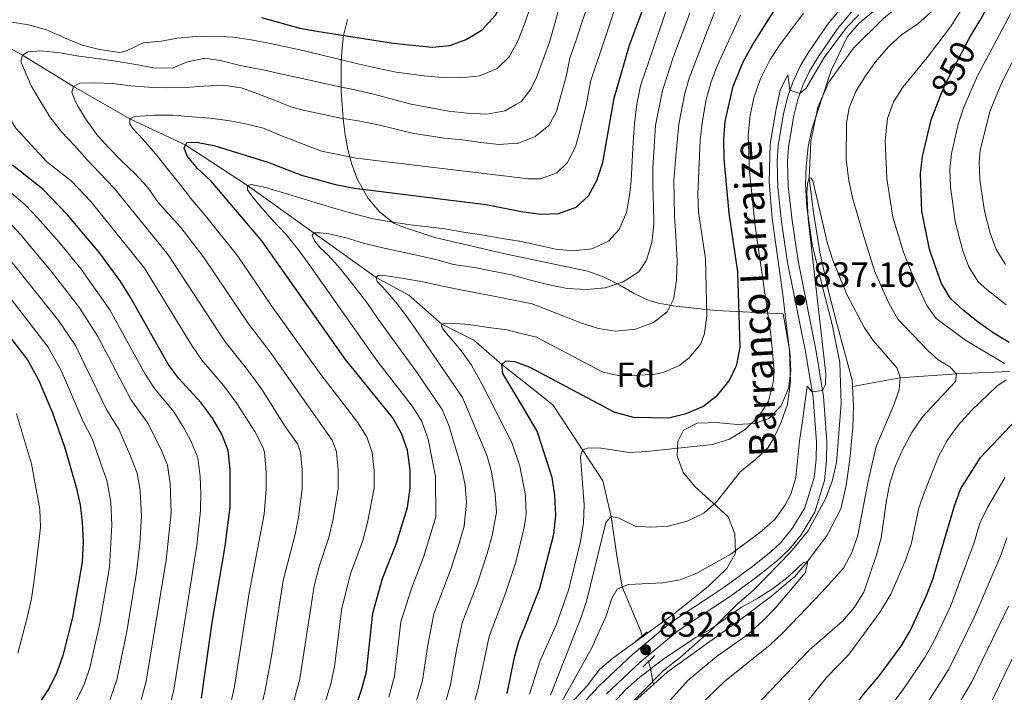
# Model space of a CAD drawing. Units: metres. Extents: x 654947 to 661862, y 744265 to 749049.
# Drawn here: x 658267 to 658547, y 746307 to 746498 of the extents above; entities that cross this region are included whole.
import ezdxf
from ezdxf.enums import TextEntityAlignment as Align

# ---------------------------------------------------------------- set-up
doc = ezdxf.new("R2010")
doc.units = ezdxf.units.M
doc.header["$MEASUREMENT"] = 0
for name, pattern in [('DGN Style 2', [86.24684, 51.748104, -34.498736]), ('DGN Style 3', [120.745576, 86.24684, -34.498736]), ('DGN Style 5', [60.372788, 25.874052, -34.498736])]:
    doc.linetypes.add(name, pattern=pattern)
for name, color, linetype, lineweight in [('Elementos auxiliares', 7, 'Continuous', 5), ('Entidades rústicas y varios', 7, 'Continuous', 5), ('Hidrografía', 7, 'Continuous', 5), ('Relieve y altimetría', 7, 'Continuous', 5), ('Textos de rotulación', 7, 'Continuous', 5), ('Viales y ferrocarril', 7, 'Continuous', 5)]:
    doc.layers.add(name, color=color, linetype=linetype, lineweight=lineweight)
doc.styles.add('Style-Arial', font='txt')
doc.styles.add('Style-ariali', font='ariali.shx', dxfattribs={"bigfont": 'arialibig.shx'})
doc.styles.add('Style-timesi', font='timesi.shx', dxfattribs={"bigfont": 'timesibig.shx'})

# ---------------------------------------------------------------- blocks, each defined once
blk = doc.blocks.new('5PATER_404')
at = {"layer": 'Relieve y altimetría', "linetype": 'Continuous', "lineweight": 5}
h = blk.add_hatch(color=250, dxfattribs=at)
edge = h.paths.add_edge_path()
edge.add_ellipse((0, 0), major_axis=(-1.1, -1.11), ratio=0.999422, start_angle=0, end_angle=360)
blk = doc.blocks.new('5PATER_413')
at = {"layer": 'Relieve y altimetría', "linetype": 'Continuous', "lineweight": 5}
h = blk.add_hatch(color=250, dxfattribs=at)
edge = h.paths.add_edge_path()
edge.add_ellipse((0, 0), major_axis=(-1.1, -1.11), ratio=0.999422, start_angle=0, end_angle=360)

msp = doc.modelspace()

# ---------------------------------------------------------------- linework, layer by layer
at = {"layer": 'Elementos auxiliares', "color": 250, "linetype": 'Continuous', "lineweight": 5}
msp.add_3dface([(655051.66, 744265.47), (654947.25, 748892.14), (661753.41, 749048.99), (661862.45, 744422.28)], dxfattribs=at)
at = {"layer": 'Entidades rústicas y varios', "color": 92, "linetype": 'DGN Style 3', "lineweight": 5}
for points in [[(658437.752, 746300.776, 840.351), (658449.934, 746313.057, 840.621), (658454.765, 746316.876, 840.621), (658462.787, 746323.945, 840.683), (658463.352, 746324.507, 840.701), (658470.773, 746331.879, 840.951), (658475.484, 746335.89, 841.16), (658486.011, 746346.774, 841.528), (658491.129, 746352.833, 841.968), (658496.025, 746361.881, 842.102), (658497.945, 746366.944, 842.305), (658499.1, 746372.294, 842.44), (658500.464, 746388.973, 843.99), (658500.056, 746400.753, 844.73), (658497.919, 746411.553, 845.135), (658495.035, 746422.604, 845.539), (658492.204, 746434.262, 846.347), (658490.705, 746444.866, 846.476), (658490.324, 746451.4, 846.684), (658490.533, 746456.394, 846.749), (658491.085, 746462.197, 846.819), (658492.1, 746467.094, 846.873), (658497.592, 746483.776, 847.021), (658502.286, 746493.452, 847.021), (658505.548, 746497.241, 847.138), (658514.689, 746504.858, 847.358)], [(658514.689, 746504.858, 847.358), (658505.548, 746497.241, 847.138), (658502.286, 746493.452, 847.021), (658497.592, 746483.776, 847.021), (658492.1, 746467.094, 846.873), (658491.085, 746462.197, 846.819), (658490.533, 746456.394, 846.749), (658490.324, 746451.4, 846.684), (658490.705, 746444.866, 846.476), (658492.204, 746434.262, 846.347), (658495.035, 746422.604, 845.539), (658497.919, 746411.553, 845.135), (658500.056, 746400.753, 844.73), (658500.464, 746388.973, 843.99), (658499.1, 746372.294, 842.44), (658497.945, 746366.944, 842.305), (658496.025, 746361.881, 842.102), (658491.129, 746352.833, 841.968), (658486.011, 746346.774, 841.528), (658475.484, 746335.89, 841.16), (658470.773, 746331.879, 840.951), (658463.352, 746324.507, 840.701), (658462.787, 746323.945, 840.683), (658454.765, 746316.876, 840.621), (658449.934, 746313.057, 840.621), (658437.752, 746300.776, 840.351)], [(658359.975, 746498.291, 913.515), (658358.914, 746493.696, 911.555), (658358.401, 746489.163, 909.27), (658358.234, 746486.003, 907.376), (658358.212, 746478.021, 901.443), (658358.772, 746470.042, 895.326), (658359.349, 746465.503, 892.234), (658360.136, 746461.277, 889.498), (658361.275, 746457.026, 886.999), (658362.866, 746452.81, 884.897), (658365.925, 746447.319, 882.918), (658369.178, 746443.439, 881.888), (658373.208, 746440.373, 881.099), (658375.351, 746439.369, 880.769), (658384.881, 746436.291, 879.42), (658405.246, 746431.571, 876.929), (658408.903, 746430.804, 876.727)], [(658420.605, 746300.611, 847.197), (658428.166, 746308.741, 847.264), (658431.721, 746313.36, 847.18), (658435.532, 746316.594, 847.062), (658453.05, 746329.287, 846.995), (658462.692, 746337.049, 846.995), (658463.166, 746337.509, 847), (658467.93, 746342.117, 847.055), (658470.421, 746346.453, 847.332), (658470.225, 746351.975, 847.466), (658468.293, 746356.782, 847.803), (658462.818, 746361.806, 848.331), (658458.978, 746365.331, 848.703), (658455.5, 746369.441, 849.419), (658453.806, 746374.036, 850.431), (658453.979, 746378.218, 850.902), (658455.656, 746381.424, 851.037), (658459.519, 746383.401, 850.7), (658462.507, 746383.508, 850.441), (658464.973, 746383.595, 850.229), (658470.851, 746383.086, 849.91), (658475.829, 746383.377, 849.488), (658479.908, 746384.821, 849.352), (658483.395, 746388.405, 849.285), (658485.505, 746393.307, 849.285), (658486.128, 746398.376, 848.814), (658485.868, 746403.761, 848.612), (658483.931, 746414.565, 848.41), (658464.954, 746415.487, 858.335), (658462.044, 746415.805, 860.374), (658452.648, 746416.83, 866.961), (658448.492, 746417.548, 869.519), (658446.022, 746418.236, 870.792), (658441.781, 746420.205, 872.61), (658437.473, 746422.665, 874.001), (658433.034, 746425.031, 875.002), (658428.402, 746426.719, 875.649), (658408.903, 746430.804, 876.727), (658405.246, 746431.571, 876.929), (658384.881, 746436.291, 879.42), (658375.351, 746439.369, 880.769), (658373.208, 746440.373, 881.099), (658369.178, 746443.439, 881.888), (658365.925, 746447.319, 882.918), (658362.866, 746452.81, 884.897), (658361.275, 746457.026, 886.999), (658360.136, 746461.277, 889.498), (658359.349, 746465.503, 892.234), (658358.772, 746470.042, 895.326), (658358.212, 746478.021, 901.443), (658358.234, 746486.003, 907.376), (658358.401, 746489.163, 909.27), (658358.914, 746493.696, 911.555), (658359.975, 746498.291, 913.515)], [(658408.903, 746430.804, 876.727), (658428.402, 746426.719, 875.649), (658433.034, 746425.031, 875.002), (658437.473, 746422.665, 874.001), (658441.781, 746420.205, 872.61), (658446.022, 746418.236, 870.792), (658448.492, 746417.548, 869.519), (658452.648, 746416.83, 866.961), (658462.044, 746415.805, 860.374), (658464.954, 746415.487, 858.335), (658483.931, 746414.565, 848.41)], [(658483.931, 746414.565, 848.41), (658485.868, 746403.761, 848.612), (658486.128, 746398.376, 848.814), (658485.505, 746393.307, 849.285), (658483.395, 746388.405, 849.285), (658479.908, 746384.821, 849.352), (658475.829, 746383.377, 849.488), (658470.851, 746383.086, 849.91), (658464.973, 746383.595, 850.229), (658462.507, 746383.508, 850.441), (658459.519, 746383.401, 850.7), (658455.656, 746381.424, 851.037), (658453.979, 746378.218, 850.902), (658453.806, 746374.036, 850.431), (658455.5, 746369.441, 849.419), (658458.978, 746365.331, 848.703), (658462.818, 746361.806, 848.331), (658468.293, 746356.782, 847.803), (658470.225, 746351.975, 847.466), (658470.421, 746346.453, 847.332), (658467.93, 746342.117, 847.055), (658463.166, 746337.509, 847), (658462.692, 746337.049, 846.995), (658453.05, 746329.287, 846.995), (658435.532, 746316.594, 847.062), (658431.721, 746313.36, 847.18), (658428.166, 746308.741, 847.264), (658420.605, 746300.611, 847.197)]]:
    msp.add_polyline3d(points, dxfattribs=at)
at = {"layer": 'Hidrografía', "color": 142, "linetype": 'DGN Style 3', "lineweight": 15, "extrusion": (-0.935778, -0.273723, 0.222249), "elevation": -820258.507, "flags": 128}
msp.add_lwpolyline([(-531439.287, 187827.13), (-531443.705, 187829.218), (-531445.951, 187829.427)], dxfattribs=at)
at = {"layer": 'Hidrografía', "color": 142, "linetype": 'DGN Style 3', "lineweight": 15}
for points in [[(658503.699, 746393.834, 831.691), (658503.609, 746395.675, 831.683), (658499.158, 746412.148, 833.199), (658496.823, 746421.014, 833.569), (658494.411, 746432.063, 834.007), (658492.462, 746444.065, 834.478), (658491.348, 746453.225, 835), (658491.861, 746463.613, 835.269), (658493.818, 746473.361, 835.976), (658496.996, 746480.469, 836.684), (658503.994, 746490.172, 837.155), (658512.505, 746498.536, 837.526), (658520.622, 746505.327, 837.93), (658527.772, 746513.12, 838.165), (658534.494, 746524.272, 838.3), (658539.493, 746535.331, 838.671), (658542.096, 746543.988, 838.94), (658543.572, 746552.405, 839.21), (658544.731, 746562.835, 839.479), (658544.642, 746576.763, 840), (658542.279, 746586.842, 840.033), (658538.304, 746595.536, 840.606), (658532.916, 746604.736, 840.842), (658523.858, 746622.26, 841.515)], [(658409.716, 746395.568, 848.51), (658403.919, 746400.164, 850), (658395.993, 746407.096, 852.526), (658386.875, 746411.574, 855), (658377.516, 746419.874, 856.684), (658368.188, 746424.927, 860), (658331.536, 746451.052, 870), (658313.987, 746462.545, 875), (658298.083, 746470.037, 880), (658282.079, 746479.232, 885), (658267.556, 746488.113, 890), (658251.659, 746497.127, 895), (658228.425, 746511.944, 905), (658211.44, 746523.4, 910), (658197.695, 746532.834, 915), (658181.944, 746544.471, 920), (658168.42, 746552.794, 925), (658155.157, 746559.376, 930), (658139.941, 746568.735, 935), (658122.982, 746575.419, 940), (658094.905, 746590.023, 950), (658082.979, 746597.375, 955), (658071.179, 746603.766, 960), (658067.084, 746606.507, 961.483)], [(658503.699, 746393.834, 831.691), (658517.245, 746396.391, 835), (658533.273, 746397.512, 840), (658548.368, 746398.173, 845)], [(658443.837, 746322.93, 830.882), (658443.473, 746324.282, 831.01), (658438.201, 746336.839, 835), (658436.673, 746345.699, 837.526), (658435.04, 746356.865, 840), (658432.645, 746367.08, 841.718), (658426.888, 746375.869, 845), (658418.394, 746388.691, 846.28), (658409.716, 746395.568, 848.51)], [(658447.16, 746309.196, 827.964), (658450.959, 746312.627, 827.964), (658472.198, 746327.84, 828.368), (658480.621, 746334.236, 828.806), (658487.257, 746339.863, 829.143), (658490.871, 746344.113, 830), (658496.464, 746351.629, 830.505), (658500.416, 746359.054, 831.01), (658501.905, 746365.747, 831.313), (658502.947, 746373.102, 831.38), (658503.758, 746382.284, 831.582), (658503.967, 746388.38, 831.717), (658503.699, 746393.834, 831.691)], [(658414.57, 746185.183, 822.93), (658414.987, 746185.733, 822.93), (658417.648, 746193.02, 822.93), (658418.801, 746200.217, 822.998), (658420.562, 746217.241, 823.132), (658420.386, 746232.9, 823.705), (658420.107, 746254.112, 825), (658421.091, 746261.602, 825.471), (658423.449, 746271.496, 826.078), (658427.684, 746284.103, 827.054), (658433.126, 746293.53, 827.695), (658440.847, 746303.495, 827.964), (658447.16, 746309.196, 827.964)]]:
    msp.add_polyline3d(points, dxfattribs=at)
at = {"layer": 'Relieve y altimetría', "color": 30, "linetype": 'Continuous', "lineweight": 25, "flags": 128}
for points, elevation in [([(658537.255, 746493.577), (658540.206, 746498.38), (658547.571, 746511.806), (658552.123, 746521.458), (658557.76, 746536.358), (658560.616, 746546.089), (658562.985, 746557.447), (658563.516, 746567.578), (658562.756, 746578.95), (658560.634, 746594.703), (658559.655, 746605.775), (658558.295, 746610.973), (658555.989, 746615.417), (658552.271, 746619.673), (658544.868, 746627.16), (658536.778, 746634.622), (658529.859, 746642.44), (658527.212, 746647.338), (658526.631, 746652.323), (658527.75, 746658.993), (658527.894, 746659.251)], 850), ([(658408.603, 746443.825), (658409.413, 746443.661), (658414.983, 746442.955), (658420.156, 746443.102), (658425.101, 746444.888), (658428.612, 746448.097), (658431.004, 746452.487), (658432.651, 746457.615), (658435.917, 746475.899), (658440.279, 746490.987), (658444.09, 746501.16), (658445.513, 746506.045), (658446.506, 746510.946), (658448.577, 746527.305), (658449.828, 746531.367)], 875), ([(658335.533, 746498.821), (658346.429, 746495.872), (658351.341, 746494.939), (658373.057, 746491.531), (658384.08, 746490.467), (658389.111, 746490.881), (658393.803, 746492.597), (658398.295, 746495.371), (658402.093, 746499.513), (658404.486, 746503.903), (658406.757, 746509.062), (658407.077, 746509.946)], 900), ([(658409.609, 746400.22), (658411.863, 746399.379), (658435.791, 746386.707), (658441.335, 746385.189), (658451.367, 746384.986), (658456.326, 746386.18), (658461.079, 746388.151), (658465.263, 746391.375), (658468.618, 746395.497), (658470.757, 746400.014), (658471.747, 746405.075), (658471.068, 746426.513), (658468.586, 746443.184), (658467.148, 746458.651), (658467.097, 746464.311), (658467.493, 746469.294), (658469.697, 746479.349), (658472.721, 746486.413), (658475.307, 746491.223), (658481.469, 746500.99)], 850), ([(658548.268, 746406.392), (658543.977, 746408.959), (658539.455, 746412.171), (658535.228, 746415.469), (658531.609, 746418.919), (658529.018, 746423.23), (658527.171, 746428.219), (658525.626, 746432.975), (658523.414, 746443.764), (658523.007, 746454.374), (658523.643, 746459.333), (658526.046, 746469.753), (658528.681, 746476.407)], 850), ([(658367.188, 746329.429), (658369.939, 746339.208), (658374.005, 746349.267), (658377.114, 746359.482), (658377.813, 746365.068), (658377.839, 746370.099), (658377.134, 746375.812), (658375.429, 746380.511), (658372.867, 746385.021), (658359.431, 746401.543), (658335.636, 746435.312), (658321.223, 746452.283), (658317.311, 746455.912), (658314.481, 746459.351), (658313.565, 746461.648), (658314.336, 746463.283), (658317.084, 746463.347), (658322.014, 746462.49), (658337.38, 746457.7), (658346.9, 746454.04), (658356.595, 746451.323), (658362.054, 746450.343), (658399.392, 746445.692), (658408.603, 746443.825)], 875), ([(658318.509, 746305.192), (658321.549, 746326.727), (658325.194, 746348.459), (658326.662, 746359.519), (658326.656, 746370.288), (658326.044, 746375.652), (658324.24, 746380.313), (658321.584, 746384.917), (658318.343, 746389.194), (658311.978, 746396.27), (658308.991, 746400.279), (658298.315, 746419.217), (658295.516, 746423.681), (658289.525, 746431.797), (658280.379, 746442.765), (658273.361, 746450.04), (658264.686, 746456.849)], 900), ([(658252.039, 746423.243), (658268.99, 746401.478), (658272.139, 746395.792), (658276.081, 746386.385), (658279.602, 746376.385), (658282.861, 746365.243), (658283.99, 746360.224), (658284.569, 746355.258), (658284.805, 746349.69), (658284.54, 746343.892), (658281.804, 746328.128), (658279.065, 746317.307), (658277.342, 746312.546), (658275.1, 746308.078), (658271.904, 746303.233)], 925), ([(658409.889, 746388.09), (658404.248, 746397.584), (658403.919, 746400.164), (658405.08, 746401.216), (658407.512, 746401.003), (658409.609, 746400.22)], 850), ([(658411.28, 746327.795), (658414.782, 746336.474), (658418.701, 746351.821), (658419.282, 746357.234), (658419.029, 746362.921), (658418.26, 746367.989), (658414.012, 746381.152), (658409.889, 746388.09)], 850), ([(658498.133, 746294.998), (658507.446, 746307.126), (658511.124, 746311.254), (658517.55, 746320.028), (658520.064, 746324.351), (658524.764, 746334.371), (658526.554, 746339.039), (658532.688, 746359.944), (658534.394, 746364.646), (658540.087, 746373.69), (658551.918, 746386.101)], 850), ([(658358.986, 746292.657), (658364.132, 746307.846), (658365.411, 746312.678), (658367.188, 746329.429)], 875), ([(658411.28, 746327.795), (658408.76, 746321.55), (658407.424, 746316.732), (658405.343, 746306.547)], 850)]:
    msp.add_lwpolyline(points, dxfattribs=dict(at, elevation=elevation))
at = {"layer": 'Relieve y altimetría', "color": 30, "linetype": 'Continuous', "lineweight": 5, "flags": 128}
for points, elevation in [([(658407.528, 746490.434), (658408.582, 746492.369), (658410.464, 746497.238), (658412.18, 746502.265), (658415.295, 746510.537), (658417.401, 746516.436), (658418.778, 746522.266), (658420.366, 746539.576), (658421.216, 746544.498), (658423.677, 746553.827), (658425.038, 746557.776), (658430.59, 746571.488), (658432.215, 746577.98), (658432.555, 746582.981), (658431.546, 746589.45), (658425.324, 746605.698), (658421.398, 746611.734), (658418.862, 746616.486), (658415.15, 746621.562), (658411.79, 746627.069), (658404.129, 746637.742)], 895), ([(658548.574, 746528.48), (658546.589, 746523.052), (658542.136, 746513.543), (658539.808, 746509.339), (658531.537, 746496.195), (658524.968, 746487.495), (658518.085, 746479.108), (658515.386, 746474.899), (658513.624, 746470.147), (658512.996, 746463.789), (658513.458, 746453.064), (658515.17, 746442.089), (658518.234, 746432.085), (658520.249, 746426.742), (658524.809, 746416.897), (658527.535, 746413.268), (658535.869, 746407.024), (658546.967, 746400.458)], 845), ([(658409.197, 746418.06), (658412.548, 746417.36), (658421.578, 746413.931), (658426.313, 746412.02), (658431.391, 746410.413), (658436.396, 746409.639), (658441.938, 746410.146), (658447.043, 746412.044), (658451.014, 746415.156), (658452.867, 746418.919), (658453.66, 746424.221), (658453.856, 746429.698), (658453.452, 746436.644), (658453.079, 746442.242), (658452.931, 746447.441), (658452.892, 746452.589), (658453.349, 746458.236), (658454.298, 746468.558), (658455.875, 746476.837), (658457.239, 746481.649), (658469.275, 746512.947)], 860), ([(658408.383, 746453.336), (658411.279, 746452.989), (658414.885, 746453.001), (658419.594, 746454.645), (658422.548, 746457.551), (658424.847, 746462.07), (658425.779, 746465.166), (658427.945, 746473.869), (658429.152, 746480.621), (658438.44, 746508.456)], 880), ([(658407.905, 746474.068), (658409.496, 746474.999), (658412.268, 746478.649), (658413.786, 746481.785), (658415.662, 746486.896), (658417.46, 746491.844), (658419.036, 746497.138), (658420.321, 746502.155)], 890), ([(658408.801, 746435.236), (658409.03, 746435.198), (658414.204, 746434.106), (658419.245, 746432.956), (658424.351, 746432.482), (658429.567, 746433.088), (658434.261, 746435.246), (658437.284, 746438.552), (658439.41, 746443.346), (658440.264, 746448.353), (658440.736, 746452.407), (658440.984, 746457.966), (658441.289, 746463.392), (658441.706, 746468.658), (658442.331, 746474.226), (658443.409, 746479.44), (658451.471, 746503.08)], 870), ([(658529.594, 746503.608), (658522.181, 746496.975), (658517.694, 746494.042), (658514.025, 746490.644), (658510.641, 746486.682), (658507.402, 746482.268), (658504.622, 746477.784), (658502.742, 746473.151), (658501.97, 746468.935), (658501.898, 746458.435), (658502.649, 746452.457), (658503.733, 746447.575), (658506.62, 746437.54), (658509.98, 746426.833), (658511.91, 746422.22), (658514.161, 746417.417), (658516.63, 746413.064), (658525.225, 746404.036), (658528.034, 746401.433), (658531.367, 746399.515), (658533.273, 746397.512), (658533, 746395.321), (658523.61, 746385.262), (658520.622, 746380.837), (658517.9, 746375.864), (658515.924, 746371.27), (658514.333, 746366.399), (658513.323, 746361.446), (658511.878, 746350.793), (658510.55, 746345.975), (658506.899, 746335.37), (658504.242, 746331.133), (658500.855, 746327.125), (658491.403, 746318.9), (658471.462, 746298.054)], 840), ([(658408.159, 746463.078), (658408.696, 746463.12), (658413.398, 746464.982), (658417.314, 746468.119), (658419.458, 746472.132), (658420.828, 746476.989), (658422.192, 746482.062), (658423.311, 746487.291), (658425.052, 746492.399), (658426.585, 746497.18), (658427.712, 746500.51)], 885), ([(658409.037, 746424.987), (658411.744, 746424.203), (658417.058, 746422.871), (658422.53, 746421.759), (658428.064, 746421.429), (658433.308, 746421.956), (658438.445, 746423.612), (658442.906, 746426.546), (658445.12, 746429.832), (658446.647, 746434.882), (658447.174, 746440.043), (658447.05, 746445.377), (658446.9, 746450.658), (658446.857, 746455.967), (658447.641, 746468.197), (658449.644, 746478.14), (658452.761, 746487.758), (658457.43, 746500.116)], 865), ([(658409.407, 746408.973), (658413.771, 746407.872), (658432.664, 746397.986), (658437.528, 746396.954), (658447.057, 746397.338), (658450.081, 746397.921), (658454.591, 746399.948), (658457.23, 746402.077), (658460.507, 746406.043), (658461.625, 746408.988), (658462.256, 746413.966), (658461.874, 746430.188), (658459.889, 746443.524), (658459.676, 746448.516), (658460.383, 746463.956), (658460.912, 746468.925), (658462.099, 746475.533), (658463.496, 746480.58), (658465.265, 746485.263), (658471.805, 746499.542)], 855), ([(658411.774, 746306.367), (658414.94, 746316.141), (658419.443, 746326.283), (658422.875, 746335.958), (658426.309, 746349.815), (658427.129, 746355.118), (658427.387, 746360.246), (658426.341, 746373.889), (658426.888, 746375.869), (658428.546, 746376.447), (658432.054, 746376.313), (658440.217, 746375.128), (658445.218, 746375.34), (658463.894, 746377.351), (658468.655, 746378.865), (658473.136, 746381.622), (658477.156, 746385.504), (658479.803, 746389.75), (658481.165, 746395.06), (658481.384, 746398.38), (658480.446, 746408.627), (658476.007, 746439.494), (658474.411, 746455.032), (658474.035, 746465.427), (658474.55, 746471.099), (658475.634, 746475.978), (658477.462, 746481.258), (658480.275, 746486.89), (658482.988, 746491.09), (658489.76, 746500.086)], 845), ([(658417.748, 746306.067), (658426.54, 746328.281), (658428.153, 746333.09), (658433.488, 746355.212), (658435.04, 746356.865), (658437.287, 746356.459), (658441.897, 746354.14), (658446.216, 746353.89), (658451.209, 746354.123), (658456.664, 746355.535), (658461.355, 746357.828), (658465.106, 746361.139), (658471.808, 746369.69), (658475.991, 746372.995), (658479.738, 746376.479), (658481.347, 746379.159), (658483.41, 746383.711), (658485.247, 746388.838), (658486.07, 746395.12), (658485.735, 746404.04), (658483.806, 746420.671), (658480.866, 746441.706), (658480.032, 746452.131), (658480.287, 746462.847), (658481.948, 746472.849), (658483.248, 746478.443), (658485.308, 746482.587), (658485.907, 746478.196), (658488.735, 746477.201), (658490.531, 746478.752), (658495.63, 746487.473), (658501.99, 746496.025), (658505.519, 746499.582)], 840), ([(658547.402, 746417.104), (658541.889, 746421.432), (658539.472, 746423.674), (658536.835, 746427.922), (658535.012, 746432.719), (658532.924, 746440.804), (658531.563, 746450.711), (658531.422, 746455.736), (658531.837, 746460.193), (658533.759, 746468.529), (658535.357, 746473.36), (658539.227, 746482.242), (658548.69, 746499.937)], 855), ([(658263.94, 746497.655), (658269.244, 746496.781), (658274.4, 746495.311), (658279.492, 746493.111), (658284.502, 746490.99), (658289.436, 746489.784), (658295.253, 746488.868), (658297.183, 746489.344), (658301.901, 746491.638), (658307.094, 746492.082), (658311.521, 746492.967), (658317.089, 746493.474), (658322.316, 746493.595), (658327.365, 746493.282), (658332.612, 746492.541), (658337.648, 746491.58), (658342.931, 746490.463), (658348.162, 746489.264), (658353.177, 746488.033), (658358.327, 746486.859), (658363.343, 746485.627), (658368.492, 746484.453), (658373.855, 746483.338), (658381.807, 746482.229), (658386.911, 746481.836), (658392.224, 746481.717), (658397.656, 746482.302), (658402.568, 746484.357), (658406.023, 746487.672), (658407.528, 746490.434)], 895), ([(658547.254, 746428.554), (658544.558, 746432.844), (658542.862, 746437.548), (658541.227, 746443.735), (658539.901, 746452.712), (658539.686, 746457.723), (658540.031, 746461.053), (658542.77, 746472.133), (658546.176, 746480.396), (658554.914, 746497.417)], 860), ([(658334.011, 746297.185), (658336.522, 746306.932), (658338.403, 746317.129), (658341.694, 746338.643), (658345.112, 746351.755), (658346.07, 746356.661), (658347.12, 746364.738), (658347.129, 746370.212), (658346.663, 746375.197), (658345.798, 746377.595), (658342.249, 746382.502), (658335.57, 746393.202), (658331.321, 746399.038), (658325.198, 746406.553), (658308.974, 746431.382), (658293.653, 746450.318), (658289.442, 746454.683), (658285.96, 746458.349), (658282.36, 746462.416), (658278.684, 746466.32), (658275.322, 746470.636), (658272.687, 746474.969), (658270.021, 746479.463), (658267.742, 746484.747), (658267.057, 746486.376), (658267.556, 746488.113), (658269.096, 746489.092), (658272.89, 746489.423), (658278.296, 746488.767), (658283.574, 746487.892), (658288.819, 746487.233), (658294.148, 746486.44), (658299.778, 746485.466), (658304.785, 746484.585), (658310.261, 746484.443), (658314.183, 746486.179), (658319.468, 746487.272), (658324.258, 746486.494), (658329.517, 746485.242), (658336.017, 746483.937), (658341.003, 746482.813), (658346.26, 746481.669), (658351.842, 746480.424), (658357.397, 746479.205), (658362.596, 746478.194), (658367.8, 746476.994), (658373.063, 746475.553), (658378.162, 746474.243), (658383.767, 746473.16), (658388.749, 746472.225), (658394.207, 746471.678), (658399.632, 746471.4), (658404.842, 746472.276), (658407.905, 746474.068)], 890), ([(658325.686, 746298.695), (658327.904, 746308.537), (658332, 746335.157), (658336.304, 746357.515), (658336.889, 746364.628), (658336.908, 746369.628), (658336.383, 746375.221), (658335.921, 746376.623), (658333.615, 746381.083), (658328.577, 746389.059), (658324.832, 746394.116), (658318.588, 746401.411), (658315.758, 746405.535), (658302.245, 746427.531), (658287.016, 746446.541), (658281.401, 746452.361), (658274.461, 746457.808), (658265.642, 746467.395), (658262.674, 746472.124), (658260.011, 746476.51), (658257.474, 746481.249)], 895), ([(658281.631, 746477.631), (658282.079, 746479.232), (658283.837, 746480.136), (658288.093, 746480.289), (658293.193, 746480.057), (658298.25, 746479.393), (658303.543, 746479.004), (658308.856, 746478.885), (658313.95, 746478.949), (658319.25, 746479.369), (658324.582, 746479.628), (658329.803, 746478.86), (658334.805, 746477.063), (658339.485, 746475.204), (658344.138, 746473.344), (658347.392, 746472.503), (658352.838, 746471.336), (658358.093, 746470.245), (658363.044, 746469.471), (658368.407, 746468.383), (658373.748, 746467.078), (658378.925, 746465.878), (658387.663, 746464.545), (658392.824, 746464.018), (658397.91, 746463.274), (658403.207, 746462.696), (658408.159, 746463.078)], 885), ([(658342.336, 746295.676), (658346.441, 746310.744), (658350.555, 746337.199), (658352.041, 746342.908), (658354.743, 746350.926), (658355.94, 746356.237), (658357.351, 746364.848), (658357.365, 746370.174), (658356.931, 746375.248), (658355.675, 746378.567), (658337.811, 746403.96), (658331.809, 746411.695), (658319.158, 746430.617), (658312.561, 746439.123), (658306.196, 746446.266), (658303.154, 746450.555), (658299.614, 746454.354), (658295.81, 746457.959), (658291.944, 746461.939), (658288.567, 746465.716), (658285.557, 746469.959), (658283.342, 746473.6), (658282.379, 746475.627), (658281.631, 746477.631)], 885), ([(658350.661, 746294.166), (658355.286, 746309.295), (658356.303, 746314.19), (658358.391, 746330.861), (658360.83, 746340.558), (658364.374, 746350.096), (658365.7, 746355.143), (658367.582, 746364.958), (658367.614, 746369.958), (658367.068, 746375.127), (658365.552, 746379.539), (658362.821, 746383.763), (658352.413, 746397.267), (658338.419, 746416.837), (658328.833, 746430.918), (658319.25, 746442.94), (658315.487, 746447.367), (658312.374, 746451.365), (658309.098, 746455.467), (658305.877, 746459.489), (658302.468, 746463.481), (658300.642, 746465.514), (658298.847, 746467.359), (658298.063, 746468.608), (658298.083, 746470.037), (658299.604, 746470.719), (658305.067, 746471.116), (658310.46, 746471.053), (658315.782, 746470.584), (658320.831, 746470.216), (658325.942, 746469.526), (658331.005, 746468.593), (658336.102, 746467.364), (658341.22, 746465.191), (658346.442, 746463.237), (658352.598, 746460.847), (658362.442, 746458.858), (658408.383, 746453.336)], 880), ([(658308.461, 746298.775), (658310.62, 746307.615), (658317.116, 746348.705), (658318.241, 746358.641), (658318.334, 746363.661), (658318.122, 746368.275), (658317.407, 746373.57), (658315.57, 746378.23), (658313.558, 746381.941), (658310.594, 746386.632), (658305.17, 746393.236), (658302.447, 746397.43), (658292.45, 746415.669), (658284.232, 746427.255), (658277.89, 746435.079), (658271.933, 746441.739), (658268.452, 746445.445), (658260.224, 746452.422)], 905), ([(658419.222, 746301.072), (658429.408, 746319.384), (658433.595, 746328.661), (658435.261, 746333.552), (658436.762, 746336.229), (658439.858, 746337.541), (658449.714, 746337.986), (658454.633, 746338.874), (658459.385, 746340.812), (658469.096, 746346.147), (658477.371, 746352.308), (658481.568, 746356.014), (658484.525, 746360.173), (658486.113, 746363.23), (658487.586, 746368.011), (658488.61, 746378.394), (658489.511, 746383.986), (658490.815, 746393.961), (658492.228, 746392.324), (658495.204, 746392.7), (658496.053, 746394.417), (658496.144, 746397.465), (658491.059, 746441.603), (658490.72, 746448.898), (658490.847, 746451.596), (658491.348, 746453.225), (658491.915, 746453.184), (658492.365, 746452.359), (658496.577, 746434.587), (658498.145, 746429.839), (658502.314, 746419.627), (658507.149, 746410.537), (658509.588, 746406.994), (658516.373, 746399.12), (658517.245, 746396.391), (658516.948, 746392.934), (658515.297, 746388.213), (658510.448, 746376.855), (658508.195, 746366.925), (658505.239, 746351.588), (658503.564, 746346.878), (658501.095, 746342.171), (658494.981, 746335.344), (658483.884, 746323.806), (658480.233, 746320.39), (658467.258, 746309.913), (658459.969, 746302.966)], 835), ([(658371.746, 746305.451), (658373.397, 746311.451), (658375.235, 746326.889), (658378.187, 746336.441), (658381.704, 746345.578), (658385.142, 746356.818), (658385.052, 746368.284), (658383.005, 746378.935), (658381.192, 746383.925), (658378.482, 746388.143), (658368.349, 746401.236), (658349.292, 746428.282), (658345.95, 746432.867), (658342.452, 746437.207), (658338.719, 746441.245), (658335.286, 746445.127), (658333.096, 746447.718), (658331.538, 746449.785), (658331.536, 746451.052), (658332.661, 746451.347), (658336.67, 746450.524), (658341.829, 746448.946), (658346.716, 746447.415), (658351.738, 746445.942)], 870), ([(658351.738, 746445.942), (658356.842, 746444.389), (658362.161, 746442.869), (658367.368, 746441.534), (658372.996, 746440.641), (658377.974, 746439.894), (658382.056, 746439.369), (658387.732, 746438.746), (658393.065, 746437.792), (658398.178, 746436.994), (658403.563, 746436.122), (658408.801, 746435.236)], 870), ([(658300.681, 746302.218), (658302.731, 746310.038), (658308.467, 746344.453), (658309.824, 746357.814), (658309.589, 746366.262), (658308.77, 746371.488), (658306.9, 746376.133), (658303.234, 746383.406), (658298.363, 746390.202), (658288.952, 746408.123), (658283.757, 746416.245), (658275.733, 746426.733), (658266.959, 746437.115), (658263.543, 746440.85)], 910), ([(658378.449, 746300.241), (658381.383, 746310.225), (658382.848, 746320.266), (658384.629, 746329.165), (658389.403, 746341.889), (658391.683, 746348.957), (658393.17, 746354.154), (658393.88, 746360.857), (658393.48, 746365.82), (658392.498, 746370.755), (658388.882, 746382.8), (658386.956, 746387.34), (658379.609, 746398.06), (658368.71, 746413.067), (658365.501, 746417.736), (658362.193, 746422.026), (658359.774, 746425.177), (658357.224, 746428.191), (658354.485, 746431.2), (658352.279, 746433.333), (658350.698, 746435.237), (658349.933, 746436.809), (658350.454, 746437.603), (658352.26, 746437.591), (658354.774, 746437.299), (658359.68, 746436.174), (658364.593, 746434.698), (658369.556, 746433.438), (658374.813, 746432.267), (658380.15, 746431.124), (658385.11, 746429.999), (658390.21, 746428.608), (658396.16, 746427.776), (658401.252, 746426.736), (658406.75, 746425.651), (658409.037, 746424.987)], 865), ([(658291.882, 746303.274), (658294.39, 746310.439), (658297.197, 746324.215), (658300.005, 746340.97), (658300.96, 746349.197), (658301.406, 746356.962), (658301.056, 746364.249), (658300.211, 746369.177), (658298.315, 746374.066), (658295.098, 746381.508), (658291.555, 746387.168), (658282.609, 746405.509), (658277.825, 746412.651), (658261.986, 746432.491)], 915), ([(658257.707, 746427.147), (658274.855, 746405.025), (658278.527, 746398.431), (658284.748, 746384.134), (658287.35, 746378.946), (658291.558, 746367.143), (658292.656, 746361.096), (658293.003, 746354.442), (658292.272, 746342.431), (658289.564, 746326.511), (658286.701, 746313.85), (658285.121, 746309.103), (658282.334, 746303.46)], 920), ([(658409.197, 746418.06), (658407.211, 746418.476), (658402.119, 746419.517), (658396.651, 746420.495), (658391.668, 746421.484), (658386.63, 746422.499), (658381.454, 746423.646), (658376.095, 746424.599), (658371.116, 746425.4), (658368.822, 746425.508), (658368.188, 746424.927), (658368.458, 746423.774), (658369.977, 746422.192), (658371.942, 746420.001), (658374.27, 746417.278), (658377.025, 746413.595), (658379.116, 746410.625), (658382.241, 746406.088), (658392.72, 746390.754), (658399.677, 746374.363), (658400.986, 746369.554), (658402.05, 746363.112), (658402.414, 746358.133), (658401.199, 746351.49), (658399.795, 746346.41), (658397.102, 746338.2), (658392.672, 746326.626), (658390.998, 746318.865), (658389.37, 746308.999), (658385.778, 746296.928)], 860), ([(658410.446, 746363.92), (658410.03, 746366.287), (658409.024, 746371.229), (658406.772, 746377.935), (658398.268, 746394.641), (658395.314, 746399.936), (658393.001, 746403.171), (658390.777, 746406.058), (658388.701, 746408.409), (658387.452, 746409.943), (658386.726, 746411.005), (658386.875, 746411.574), (658387.65, 746411.835), (658389.24, 746411.872), (658394.667, 746411.486), (658400.131, 746410.697), (658405.405, 746409.984), (658409.407, 746408.973)], 855), ([(658547.453, 746395.753), (658544.744, 746394.019), (658537.576, 746387.034), (658533.79, 746382.903), (658530.604, 746378.49), (658528.203, 746373.961), (658524.227, 746364.112), (658522.536, 746359.406), (658520.444, 746349.389), (658518.896, 746344.635), (658514.614, 746334.819), (658511.519, 746329.776), (658502.69, 746317.632), (658496.274, 746311.114), (658482.852, 746294.168)], 845), ([(658265.827, 746386.138), (658270.155, 746371.866), (658272.49, 746358.839), (658272.663, 746353.846), (658272.153, 746348.844), (658270.84, 746338.809), (658270.126, 746333.59), (658269.004, 746328.495), (658267.594, 746323.071), (658266.255, 746318.053)], 930), ([(658510.87, 746298.083), (658518.11, 746307.65), (658524.311, 746316.745), (658526.718, 746321.126), (658531.542, 746331.287), (658538.393, 746349.772), (658539.922, 746354.981), (658542.058, 746359.497), (658547.116, 746368.081)], 855), ([(658410.626, 746356.109), (658410.848, 746357.683), (658410.669, 746362.659), (658410.446, 746363.92)], 855), ([(658410.626, 746356.109), (658410.293, 746353.732), (658407.907, 746343.864), (658404.801, 746334.511), (658400.314, 746322.793), (658397.188, 746307.921), (658393.13, 746293.609)], 855), ([(658549.965, 746160.224), (658536.457, 746167.955), (658519.574, 746178.387), (658505.75, 746186.447), (658501.577, 746189.202), (658492.866, 746195.798), (658485.541, 746203.686), (658483.153, 746208.078), (658481.505, 746212.89), (658480.692, 746218.667), (658480.9, 746223.662), (658481.743, 746228.972), (658483.259, 746234.655), (658488.983, 746250.527), (658493.184, 746258.792), (658501.171, 746272.344), (658507.273, 746281.191), (658514.278, 746289.412), (658517.527, 746293.25), (658525.097, 746304.047), (658531.072, 746313.462), (658538.32, 746328.203), (658546.01, 746346.111), (658547.632, 746350.87)], 860), ([(658435.71, 746303.849), (658439.087, 746307.534), (658443.204, 746311.173), (658450.432, 746316.648), (658459.133, 746322.509), (658463.483, 746324.974), (658472.088, 746331.114), (658476.987, 746333.762), (658481.182, 746336.501), (658485.366, 746339.726), (658489.8, 746343.819), (658490.871, 746344.113), (658490.843, 746343.034), (658490.246, 746340.864), (658481.87, 746330.993), (658478.242, 746327.284), (658473.94, 746323.339), (658464.869, 746316.982), (658456.901, 746310.33), (658449.316, 746301.847)], 830), ([(658556.234, 746159.83), (658543.083, 746169.066), (658532.187, 746177.601), (658518.473, 746186.146), (658509.416, 746191.356), (658505.319, 746194.222), (658499.204, 746199.394), (658496.56, 746203.636), (658494.192, 746208.63), (658492.732, 746213.474), (658492.062, 746220.277), (658492.388, 746225.265), (658493.344, 746230.735), (658495.655, 746240.537), (658499.455, 746250.324), (658503.168, 746257.917), (658511.331, 746271.531), (658519.997, 746283.668), (658524.184, 746288.417), (658530.395, 746297.755), (658537.689, 746309.894), (658548.051, 746331.396)], 865), ([(658550.182, 746170.681), (658533.688, 746183.129), (658515.006, 746195.826), (658511.261, 746199.269), (658507.878, 746203.342), (658505.883, 746207.932), (658502.926, 746219.317), (658502.454, 746224.589), (658502.487, 746230.114), (658502.962, 746235.192), (658506.298, 746245.916), (658512.824, 746258.465), (658518.296, 746267.633), (658527.497, 746278.992), (658530.841, 746283.584), (658534.418, 746289.039), (658542.273, 746302.297), (658551.877, 746322.038)], 870)]:
    msp.add_lwpolyline(points, dxfattribs=dict(at, elevation=elevation))
at = {"layer": 'Relieve y altimetría', "color": 27, "linetype": 'DGN Style 5', "lineweight": 25, "elevation": 850, "flags": 128}
msp.add_lwpolyline([(658528.681, 746476.407), (658529.967, 746479.654), (658537.073, 746493.281), (658537.255, 746493.577)], dxfattribs=at)
at = {"layer": 'Viales y ferrocarril', "color": 1, "linetype": 'DGN Style 2', "lineweight": 5, "elevation": 832.585, "flags": 128}
for points in [[(658441.928, 746321.353), (658445.287, 746324.127)], [(658447.44, 746317.303), (658444.011, 746314.069)]]:
    msp.add_lwpolyline(points, dxfattribs=at)
at = {"layer": 'Viales y ferrocarril', "color": 250, "linetype": 'Continuous', "lineweight": 5}
msp.add_polyline3d([(658433.726, 746306.444, 832.713), (658443.247, 746315.424, 832.808), (658453.901, 746324.235, 832.703), (658468.939, 746334.233, 832.531), (658477.156, 746340.177, 832.614), (658482.578, 746344.563, 832.666), (658485.673, 746347.526, 832.699), (658489.056, 746351.714, 832.792), (658493.025, 746358.107, 832.917), (658495.765, 746367.11, 833.339), (658496.306, 746372.963, 833.44), (658496.419, 746378.214, 833.691), (658495.482, 746390.999, 834.82), (658493.292, 746404.375, 836.235), (658488.196, 746429.671, 837.885), (658486.498, 746441.087, 838.694), (658485.433, 746450.831, 839.366), (658485.234, 746457.932, 839.572), (658485.532, 746461.997, 839.569), (658486.96, 746470.962, 839.771), (658488.142, 746475.532, 839.941), (658489.491, 746479.325, 840.075), (658491.486, 746483.605, 840.145), (658493.786, 746487.504, 840.209), (658499.379, 746495.505, 840.422), (658519.1, 746519.245, 841.186)], dxfattribs=at)
at = {"layer": 'Viales y ferrocarril', "color": 250, "linetype": 'DGN Style 3', "lineweight": 5}
for points in [[(658492.79, 746368.014, 833.339), (658493.312, 746373.146, 833.44), (658493.419, 746378.137, 833.691), (658492.502, 746390.646, 834.82), (658490.343, 746403.837, 836.235), (658485.242, 746429.155, 837.885), (658483.525, 746440.703, 838.694), (658482.44, 746450.626, 839.366), (658482.233, 746458, 839.572), (658482.552, 746462.344, 839.569), (658484.022, 746471.575, 839.771), (658485.273, 746476.412, 839.941), (658486.714, 746480.463, 840.075), (658488.831, 746485.003, 840.145), (658491.263, 746489.127, 840.209), (658496.994, 746497.325, 840.422), (658516.7, 746521.048, 841.186)], [(658412.569, 746271.897, 830.579), (658416.833, 746284.711, 831.851), (658418.542, 746289.02, 832.127), (658420.793, 746293.48, 832.256), (658425.879, 746301.826, 832.555), (658428.147, 746304.913, 832.666), (658431.504, 746308.621, 832.713), (658441.188, 746317.756, 832.808), (658452.045, 746326.735, 832.703), (658463.214, 746334.161, 832.575), (658467.167, 746336.788, 832.531), (658475.266, 746342.646, 832.614), (658480.522, 746346.899, 832.666), (658483.38, 746349.634, 832.699), (658486.517, 746353.518, 832.792), (658490.17, 746359.401, 832.917), (658492.79, 746368.014, 833.339)]]:
    msp.add_polyline3d(points, dxfattribs=at)

# ---------------------------------------------------------------- block references
at = {"layer": 'Relieve y altimetría', "color": 250, "linetype": 'Continuous', "lineweight": 5}
for name, p in [('5PATER_413', (658488.707, 746418.462, 837.159)), ('5PATER_404', (658444.845, 746318.959, 832.808))]:
    msp.add_blockref(name, p, dxfattribs=at)

# ---------------------------------------------------------------- texts
at = {"layer": 'Entidades rústicas y varios', "color": 92, "linetype": 'Continuous', "lineweight": 5, "style": 'Style-Arial'}
msp.add_text('Fd', height=7, dxfattribs=at).set_placement((658442.072, 746397.206, 855.026), align=Align.MIDDLE_CENTER)
at = {"layer": 'Textos de rotulación', "color": 27, "linetype": 'Continuous', "lineweight": 5, "style": 'Style-ariali'}
msp.add_text('850', height=7, rotation=62.45955, dxfattribs=at).set_placement((658532.348, 746484.221, 850), align=Align.MIDDLE_CENTER)
at = {"layer": 'Textos de rotulación', "color": 142, "linetype": 'Continuous', "lineweight": 5, "style": 'Style-timesi'}
msp.add_text('Barranco Larraize', height=7.99998, rotation=93.01, dxfattribs=at).set_placement((658482.431, 746374.06, 838.312))
at = {"layer": 'Textos de rotulación', "color": 250, "linetype": 'Continuous', "lineweight": 5, "style": 'Style-Arial'}
for s, p in [('837.16', (658492.457, 746422.212, 837.159)), ('832.81', (658448.595, 746322.709, 832.808))]:
    msp.add_text(s, height=7, dxfattribs=at).set_placement(p)

doc.saveas('drawing.dxf')
